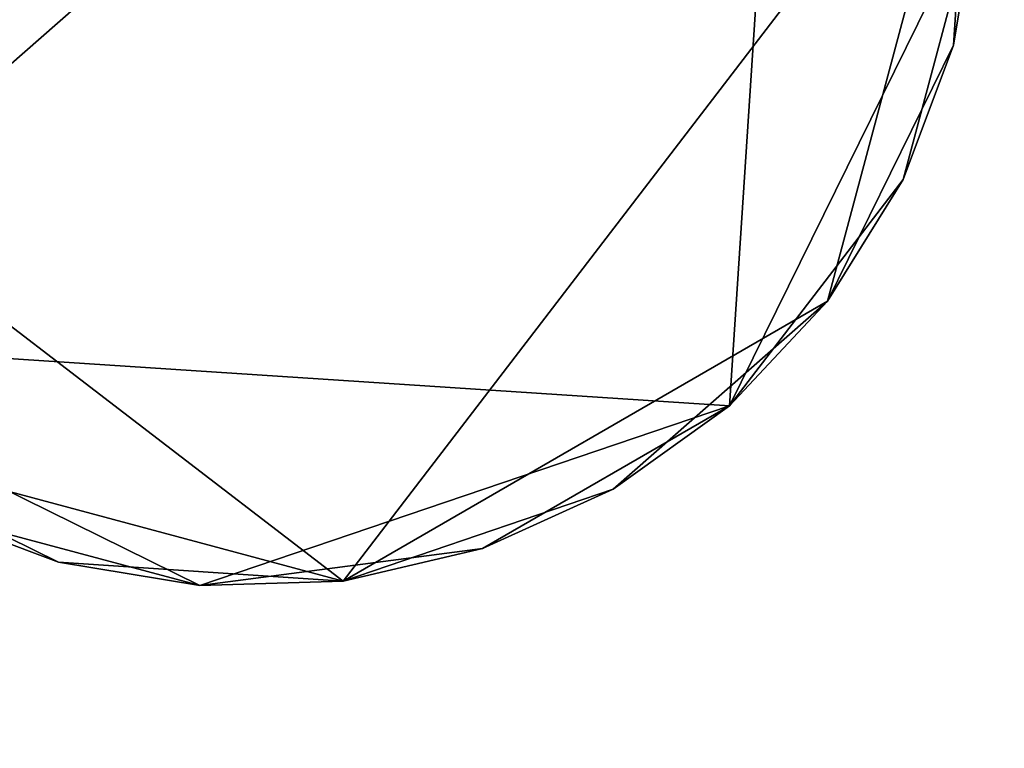
# Model space of a CAD drawing. Extents: x -0.188 to 0.188, y -0.188 to 0.188.
# Drawn here: x 0.03 to 0.041, y 0.009 to 0.017 of the extents above; entities that cross this region are included whole.
import ezdxf

# ---------------------------------------------------------------- set-up
doc = ezdxf.new("R2010")
doc.units = 0
doc.header["$MEASUREMENT"] = 0
doc.layers.get('0').update_dxf_attribs({"linetype": 'CONTINUOUS'})

msp = doc.modelspace()

# ---------------------------------------------------------------- linework, layer by layer
for points in [[(0.036482, 0.183407, 0.033415), (-0.183407, 0.036482, 0.033415), (-0.036482, -0.183407, 0.033415)], [(0.036482, -0.183407, 0.038583), (-0.183407, -0.036482, 0.038583), (-0.036482, 0.183407, 0.038583)], [(-0.036482, -0.183407, 0.033415), (0.183407, -0.036482, 0.033415), (0.036482, 0.183407, 0.033415)], [(-0.036482, 0.183407, 0.038583), (0.183407, 0.036482, 0.038583), (0.036482, -0.183407, 0.038583)], [(0.183407, -0.036482, 0.033415), (0.155485, 0.103892, 0.033415), (0.036482, 0.183407, 0.033415)], [(0.070744, 0.170791, 0.1), (-0.170791, 0.070744, 0.1), (-0.070744, -0.170791, 0.1)], [(-0.070744, -0.170791, 0.1), (0.170791, -0.070744, 0.1), (0.070744, 0.170791, 0.1)], [(-0.013948, 0.070121, 0.517287), (0.039721, 0.059446, 0.517287), (0.070121, 0.013948, 0.517287)], [(-0.013948, 0.070121, 0.517287), (0.070121, 0.013948, 0.517287), (0.013948, -0.070121, 0.517287)], [(-0.02736, -0.066053, 0.545287), (0.066053, -0.02736, 0.545287), (0.02736, 0.066053, 0.545287)], [(0.066053, -0.02736, 0.545287), (0.066053, 0.02736, 0.545287), (0.02736, 0.066053, 0.545287)], [(0.039721, 0.059446, 0.517287), (0.059446, 0.039721, 0.517287), (0.070121, 0.013948, 0.517287)], [(0.183407, 0.036482, 0.038583), (0.155485, -0.103892, 0.038583), (0.036482, -0.183407, 0.038583)], [(0.026183, 0.013391, 0.514378), (0.02696, 0.02524, 0.514378), (0.038809, 0.024464, 0.514378)], [(0.038809, 0.024464, 0.514378), (0.038032, 0.012614, 0.514378), (0.026183, 0.013391, 0.514378)], [(0.038809, 0.024464, 0.514378), (0.040875, 0.018378, 0.514378), (0.038032, 0.012614, 0.514378)], [(0.024171, 0.017831, 0.517358), (0.033592, 0.010602, 0.517358), (0.040821, 0.020023, 0.517358)], [(0.033592, 0.010602, 0.517358), (0.039158, 0.013816, 0.517358), (0.040821, 0.020023, 0.517358)], [(0.039158, 0.013816, 0.517358), (0.040607, 0.016754, 0.517358), (0.040821, 0.020023, 0.517358)], [(0.040607, 0.016754, 0.517358), (0.040875, 0.018378, 0.517358), (0.040821, 0.020023, 0.517358)], [(0.040875, 0.018378, 0.514378), (0.040027, 0.015214, 0.514378), (0.038032, 0.012614, 0.514378)], [(0.040875, 0.018378, 0.514378), (0.040607, 0.016754, 0.514378), (0.040027, 0.015214, 0.514378)], [(0.040875, 0.018378, 0.514378), (0.040875, 0.018378, 0.517358), (0.040607, 0.016754, 0.517358)], [(0.040875, 0.018378, 0.514378), (0.040607, 0.016754, 0.517358), (0.040607, 0.016754, 0.514378)], [(0.024171, 0.017831, 0.517358), (0.027385, 0.012266, 0.517358), (0.033592, 0.010602, 0.517358)], [(0.039158, 0.013816, 0.517358), (0.040027, 0.015214, 0.517358), (0.040607, 0.016754, 0.517358)], [(0.040607, 0.016754, 0.514378), (0.040607, 0.016754, 0.517358), (0.040027, 0.015214, 0.517358)], [(0.040607, 0.016754, 0.514378), (0.040027, 0.015214, 0.517358), (0.040027, 0.015214, 0.514378)], [(0.040027, 0.015214, 0.514378), (0.039158, 0.013816, 0.514378), (0.038032, 0.012614, 0.514378)], [(0.040027, 0.015214, 0.514378), (0.040027, 0.015214, 0.517358), (0.039158, 0.013816, 0.517358)], [(0.040027, 0.015214, 0.514378), (0.039158, 0.013816, 0.517358), (0.039158, 0.013816, 0.514378)], [(0.070121, 0.013948, 0.517287), (0.059446, -0.039721, 0.517287), (0.013948, -0.070121, 0.517287)], [(0.033592, 0.010602, 0.517358), (0.036695, 0.011656, 0.517358), (0.039158, 0.013816, 0.517358)], [(0.036695, 0.011656, 0.517358), (0.038032, 0.012614, 0.517358), (0.039158, 0.013816, 0.517358)], [(0.039158, 0.013816, 0.514378), (0.039158, 0.013816, 0.517358), (0.038032, 0.012614, 0.517358)], [(0.039158, 0.013816, 0.514378), (0.038032, 0.012614, 0.517358), (0.038032, 0.012614, 0.514378)], [(0.031947, 0.010549, 0.514378), (0.028782, 0.011397, 0.514378), (0.026183, 0.013391, 0.514378)], [(0.038032, 0.012614, 0.514378), (0.031947, 0.010549, 0.514378), (0.026183, 0.013391, 0.514378)], [(0.038032, 0.012614, 0.514378), (0.035195, 0.010976, 0.514378), (0.031947, 0.010549, 0.514378)], [(0.038032, 0.012614, 0.514378), (0.036695, 0.011656, 0.514378), (0.035195, 0.010976, 0.514378)], [(0.038032, 0.012614, 0.514378), (0.038032, 0.012614, 0.517358), (0.036695, 0.011656, 0.517358)], [(0.038032, 0.012614, 0.514378), (0.036695, 0.011656, 0.517358), (0.036695, 0.011656, 0.514378)], [(0.027385, 0.012266, 0.517358), (0.028782, 0.011397, 0.517358), (0.030323, 0.010817, 0.517358)], [(0.027385, 0.012266, 0.517358), (0.030323, 0.010817, 0.517358), (0.033592, 0.010602, 0.517358)], [(0.033592, 0.010602, 0.517358), (0.035195, 0.010976, 0.517358), (0.036695, 0.011656, 0.517358)], [(0.036695, 0.011656, 0.514378), (0.036695, 0.011656, 0.517358), (0.035195, 0.010976, 0.517358)], [(0.036695, 0.011656, 0.514378), (0.035195, 0.010976, 0.517358), (0.035195, 0.010976, 0.514378)], [(0.030323, 0.010817, 0.514378), (0.030323, 0.010817, 0.517358), (0.028782, 0.011397, 0.517358)], [(0.030323, 0.010817, 0.514378), (0.028782, 0.011397, 0.517358), (0.028782, 0.011397, 0.514378)], [(0.031947, 0.010549, 0.514378), (0.030323, 0.010817, 0.514378), (0.028782, 0.011397, 0.514378)], [(0.035195, 0.010976, 0.514378), (0.033592, 0.010602, 0.514378), (0.031947, 0.010549, 0.514378)], [(0.035195, 0.010976, 0.514378), (0.035195, 0.010976, 0.517358), (0.033592, 0.010602, 0.517358)], [(0.035195, 0.010976, 0.514378), (0.033592, 0.010602, 0.517358), (0.033592, 0.010602, 0.514378)], [(0.031947, 0.010549, 0.514378), (0.031947, 0.010549, 0.517358), (0.030323, 0.010817, 0.517358)], [(0.031947, 0.010549, 0.514378), (0.030323, 0.010817, 0.517358), (0.030323, 0.010817, 0.514378)], [(0.030323, 0.010817, 0.517358), (0.031947, 0.010549, 0.517358), (0.033592, 0.010602, 0.517358)], [(0.033592, 0.010602, 0.514378), (0.033592, 0.010602, 0.517358), (0.031947, 0.010549, 0.517358)], [(0.033592, 0.010602, 0.514378), (0.031947, 0.010549, 0.517358), (0.031947, 0.010549, 0.514378)]]:
    msp.add_3dface(points)

doc.saveas('drawing.dxf')
